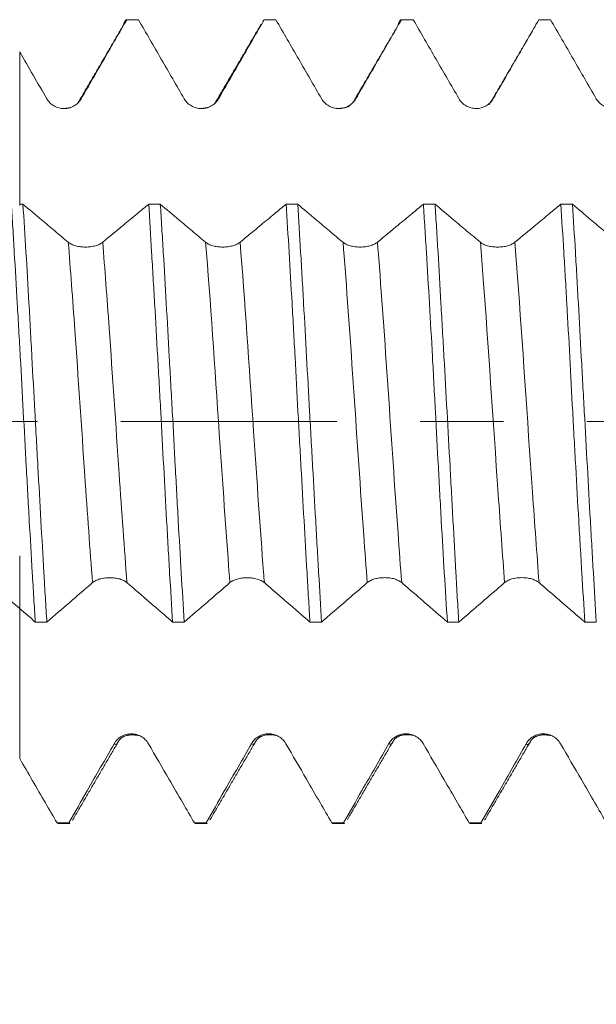
# Model space of a CAD drawing. Units: millimetres. Extents: x -21 to 63, y -82 to 23.
# Drawn here: x 33 to 36, y -3 to 2 of the extents above; entities that cross this region are included whole.
import ezdxf

# ---------------------------------------------------------------- set-up
doc = ezdxf.new("R2010")
doc.units = ezdxf.units.MM
doc.linetypes.add('CENTER', pattern=[47.5, 22, -8.5, 8.5, -8.5])
for name, color, linetype in [('1', 4, 'Continuous'), ('2', 7, 'Continuous'), ('SK2', 7, 'Continuous'), ('SK4', 2, 'CENTER')]:
    doc.layers.add(name, color=color, linetype=linetype)
doc.styles.add('iso_b_vert', font='simplex.shx')
doc.dimstyles.get("Standard").update_dxf_attribs({"dimtxt": 0.18, "dimasz": 0.18, "dimexe": 0.18, "dimexo": 0.0625, "dimgap": 0.09, "dimtad": 1, "dimzin": 0, "dimdsep": 52, "dimtxsty": 'Standard', "dimcen": 0.09, "dimadec": 0, "dimazin": 0, "dimtfac": 1, "dimtdec": 4, "dimtofl": 0, "dimtmove": 0, "dimatfit": 3, "dimfxl": 1, "dimtolj": 1, "dimtzin": 0, "dimarcsym": 0})

# ---------------------------------------------------------------- blocks, each defined once
blk = doc.blocks.new('_U1')
at = {"layer": 'SK2', "lineweight": 13}
for p, q in [((38.76, 1.5875), (38.76, 13.387129)), ((42, 3.635008), (42, 13.387129)), ((49.5, 11.387129), (31.26, 11.387129))]:
    blk.add_line(p, q, dxfattribs=at)
at = {"layer": 'SK2', "lineweight": 18}
for points in [[(38.76, 11.387129), (35.260002, 10.926346), (35.259998, 11.847913)], [(42, 11.387129), (45.499998, 11.847913), (45.500002, 10.926346)]]:
    blk.add_solid(points, dxfattribs=at)
at = {"layer": 'SK2', "lineweight": 18, "attachment_point": 7, "line_spacing_factor": 1.084337, "style": 'iso_b_vert'}
for s, insert, char_height in [('\\W0.7528;3.24', (36.860601, 19.272244), 3), ("\\W0.7095;'B'", (36.887101, 12.169763), 3.5)]:
    blk.add_mtext(s, dxfattribs=dict(at, insert=insert, char_height=char_height))
blk = doc.blocks.new('_U2')
at = {"layer": 'SK2', "lineweight": 13}
for p, q in [((30, -3.635008), (30, -11.047508)), ((42, -3.635008), (42, -11.047508)), ((42, -9.047508), (26.594572, -9.047508))]:
    blk.add_line(p, q, dxfattribs=at)
at = {"layer": 'SK2', "lineweight": 18}
for points in [[(30, -9.047508), (33.499998, -8.586724), (33.500002, -9.508291)], [(42, -9.047508), (38.500002, -9.508291), (38.499998, -8.586724)]]:
    blk.add_solid(points, dxfattribs=at)
at = {"layer": 'SK2', "lineweight": 18, "attachment_point": 7, "line_spacing_factor": 1.084337, "style": 'iso_b_vert'}
for s, insert, char_height in [('\\W0.5321;12', (26.753572, -8.162393), 3), ('\\W0.8315;\\W0.4158;%%p\\W0.8315;0.5', (32.060843, -7.809912), 2.5)]:
    blk.add_mtext(s, dxfattribs=dict(at, insert=insert, char_height=char_height))
blk = doc.blocks.new('_U3')
at = {"layer": 'SK2', "lineweight": 13}
for p, q in [((21, -3.08645), (21, -33.547508)), ((42, -3.635008), (42, -33.547508)), ((42, -31.547508), (21, -31.547508))]:
    blk.add_line(p, q, dxfattribs=at)
at = {"layer": 'SK2', "lineweight": 18}
for points in [[(21, -31.547508), (24.499998, -31.086724), (24.500002, -32.008291)], [(42, -31.547508), (38.500002, -32.008291), (38.499998, -31.086724)]]:
    blk.add_solid(points, dxfattribs=at)
at = {"layer": 'SK2', "lineweight": 18, "insert": (30.242115, -30.662393), "char_height": 3, "attachment_point": 7, "line_spacing_factor": 1.084337, "style": 'iso_b_vert'}
blk.add_mtext('\\W0.6351;21', dxfattribs=at)
blk = doc.blocks.new('_U4')
at = {"layer": '2', "lineweight": 13}
for p, q in [((24.15, -1.5875), (24.15, -22.547508)), ((42, -3.635008), (42, -22.547508)), ((42, -20.547508), (24.15, -20.547508))]:
    blk.add_line(p, q, dxfattribs=at)
at = {"layer": '2', "lineweight": 18}
for points in [[(24.15, -20.547508), (27.649998, -20.086724), (27.650002, -21.008291)], [(42, -20.547508), (38.500002, -21.008291), (38.499998, -20.086724)]]:
    blk.add_solid(points, dxfattribs=at)
at = {"layer": '2', "lineweight": 18, "insert": (30.088486, -19.662393), "char_height": 3, "attachment_point": 7, "line_spacing_factor": 1.084337, "style": 'iso_b_vert'}
blk.add_mtext('\\W0.6563;17.8', dxfattribs=at)

msp = doc.modelspace()

# ---------------------------------------------------------------- linework, layer by layer
at = {"layer": '1', "lineweight": 18}
for p, q in [((34.3493, 2.0442), (34.3557, 2.0475)), ((33.3, -2.0451), (33.3052, -2.0475)), ((33.3054, -2.0475), (33.365, -2.0475)), ((33.3651, -2.0475), (33.3598, -2.0451)), ((34.0001, -2.0451), (34.0055, -2.0475)), ((34.0055, -2.0475), (34.0647, -2.0475)), ((34.0646, -2.0475), (34.0594, -2.0451)), ((34.7007, -2.0451), (34.706, -2.0475)), ((34.706, -2.0475), (34.7646, -2.0475)), ((34.7645, -2.0475), (34.7592, -2.0451)), ((35.4006, -2.0452), (35.406, -2.0475)), ((35.4059, -2.0475), (35.465, -2.0475))]:
    msp.add_line(p, q, dxfattribs=at)
for points, degree in [([(33.6388, 2.0212), (33.5211, 1.8196), (33.4034, 1.6188)], 2), ([(33.7149, 2.0475), (33.6951, 2.0475), (33.6753, 2.0475), (33.6555, 2.0475)], 3), ([(34.3393, 2.024), (34.2218, 1.8224), (34.1043, 1.6215)], 2), ([(34.4152, 2.0475), (34.3953, 2.0475), (34.3755, 2.0475), (34.3557, 2.0475)], 3), ([(35.0388, 2.0205), (34.9208, 1.8184), (34.8027, 1.6171)], 2), ([(35.1152, 2.0475), (35.0952, 2.0475), (35.0752, 2.0475), (35.0551, 2.0475)], 3), ([(35.7377, 2.0165), (35.6198, 1.815), (35.5019, 1.6143)], 2), ([(35.8149, 2.0475), (35.795, 2.0475), (35.7751, 2.0475), (35.7552, 2.0475)], 3), ([(33.1096, 1.8834), (33.1556, 1.8039), (33.2016, 1.7244), (33.2476, 1.6449)], 3), ([(34.7931, 1.6111), (34.7788, 1.5969), (34.7273, 1.5952)], 2), ([(33.371, 1.6002), (33.3544, 1.5956), (33.3284, 1.5947)], 2), ([(34.0719, 1.601), (34.0538, 1.5958), (34.027, 1.5947)], 2), ([(33.1096, 1.1079), (33.1151, 1.1079), (33.1206, 1.1079), (33.1261, 1.1079)], 3), ([(33.7671, 1.1078), (33.7868, 1.1078), (33.8065, 1.1078), (33.8262, 1.1078)], 3), ([(34.4671, 1.1077), (34.4869, 1.1077), (34.5066, 1.1077), (34.5264, 1.1077)], 3), ([(35.1668, 1.1076), (35.1866, 1.1076), (35.2064, 1.1076), (35.2263, 1.1076)], 3), ([(35.8671, 1.1076), (35.8869, 1.1076), (35.9067, 1.1076), (35.9265, 1.1075)], 3), ([(32.9564, -0.8204), (33.0075, -0.8648), (33.0585, -0.9086), (33.1096, -0.9526)], 3), ([(33.1096, -0.9526), (33.1361, -0.9755), (33.1626, -0.9984), (33.189, -1.0213)], 3), ([(33.2481, -1.0213), (33.2284, -1.0213), (33.2087, -1.0213), (33.189, -1.0213)], 3), ([(33.9482, -1.0214), (33.9284, -1.0214), (33.9086, -1.0214), (33.8888, -1.0214)], 3), ([(34.6477, -1.0215), (34.6281, -1.0215), (34.6085, -1.0215), (34.5889, -1.0215)], 3), ([(35.3476, -1.0216), (35.3281, -1.0216), (35.3087, -1.0216), (35.2893, -1.0216)], 3), ([(36.0481, -1.0217), (36.0285, -1.0217), (36.0089, -1.0217), (35.9894, -1.0217)], 3), ([(33.6135, -1.6284), (33.6432, -1.5836), (33.7238, -1.6014)], 2), ([(34.3148, -1.6257), (34.3443, -1.5837), (34.4234, -1.6006)], 2), ([(35.0151, -1.6245), (35.0449, -1.5835), (35.1235, -1.6005)], 2), ([(35.7147, -1.626), (35.7451, -1.584), (35.824, -1.6013)], 2), ([(33.3779, -2.0325), (33.4956, -1.8301), (33.6135, -1.6285)], 2), ([(34.0792, -2.0292), (34.1969, -1.8271), (34.3148, -1.6258)], 2), ([(34.7793, -2.0283), (34.8971, -1.8261), (35.0151, -1.6247)], 2), ([(35.479, -2.0297), (35.5968, -1.8275), (35.7146, -1.6261)], 2), ([(33.3, -2.0451), (33.3199, -2.0451), (33.3398, -2.0451), (33.3598, -2.0451)], 3), ([(34.0001, -2.0451), (34.0199, -2.0451), (34.0396, -2.0451), (34.0594, -2.0451)], 3), ([(34.7007, -2.0451), (34.7202, -2.0451), (34.7397, -2.0451), (34.7592, -2.0451)], 3), ([(35.4006, -2.0452), (35.4203, -2.0452), (35.44, -2.0452), (35.4597, -2.0452)], 3)]:
    msp.add_open_spline(points, degree=degree, dxfattribs=at)
for points, knots in [([(33.4231, 1.645), (33.4618, 1.712), (33.5006, 1.7791), (33.5781, 1.9133), (33.6168, 1.9804), (33.6555, 2.0475)], [0, 0, 0, 0, 0.5, 0.5, 1, 1, 1, 1]), ([(33.637, 2.0182), (33.6381, 2.0218), (33.6393, 2.0251), (33.6455, 2.041), (33.6505, 2.0474), (33.6555, 2.0475)], [0, 0, 0, 0, 0.186657, 0.186657, 1, 1, 1, 1]), ([(33.7149, 2.0475), (33.7537, 1.9804), (33.7925, 1.9133), (33.8701, 1.779), (33.9089, 1.7119), (33.9478, 1.6448)], [0, 0, 0, 0, 0.5, 0.5, 1, 1, 1, 1]), ([(34.1232, 1.6449), (34.162, 1.712), (34.2007, 1.7791), (34.2782, 1.9133), (34.3169, 1.9804), (34.3557, 2.0475)], [0, 0, 0, 0, 0.5, 0.5, 1, 1, 1, 1]), ([(34.4152, 2.0475), (34.4539, 1.9805), (34.4926, 1.9134), (34.5701, 1.7794), (34.6089, 1.7124), (34.6476, 1.6454)], [0, 0, 0, 0, 0.5, 0.5, 1, 1, 1, 1]), ([(34.8231, 1.6455), (34.8618, 1.7125), (34.9005, 1.7795), (34.9778, 1.9135), (35.0165, 1.9805), (35.0551, 2.0475)], [0, 0, 0, 0, 0.5, 0.5, 1, 1, 1, 1]), ([(35.036, 2.0158), (35.0374, 2.0204), (35.0388, 2.0246), (35.045, 2.041), (35.05, 2.0474), (35.0551, 2.0475)], [0, 0, 0, 0, 0.221341, 0.221341, 1, 1, 1, 1]), ([(35.1152, 2.0475), (35.1539, 1.9805), (35.1927, 1.9135), (35.2701, 1.7795), (35.3089, 1.7125), (35.3476, 1.6455)], [0, 0, 0, 0, 0.5, 0.5, 1, 1, 1, 1]), ([(35.5231, 1.6456), (35.5618, 1.7125), (35.6005, 1.7795), (35.6778, 1.9135), (35.7165, 1.9805), (35.7552, 2.0475)], [0, 0, 0, 0, 0.5, 0.5, 1, 1, 1, 1]), ([(35.8149, 2.0475), (35.8536, 1.9804), (35.8924, 1.9133), (35.97, 1.7792), (36.0088, 1.7121), (36.0477, 1.645)], [0, 0, 0, 0, 0.5, 0.5, 1, 1, 1, 1]), ([(33.1096, 1.8834), (33.1096, 1.8739), (33.1096, 1.7964), (33.1096, 1.6836), (33.1096, 1.5585), (33.1096, 1.4437), (33.1096, 1.2882), (33.1096, 1.163), (33.1096, 1.103), (33.1096, 1.1007)], [0, 0, 0, 0, 0.033501, 0.272662, 0.392243, 0.511824, 0.750986, 0.990147, 1, 1, 1, 1]), ([(33.2476, 1.6449), (33.2521, 1.6372), (33.2575, 1.6302), (33.2668, 1.6209), (33.2702, 1.6179), (33.2772, 1.6125), (33.2809, 1.6101), (33.2923, 1.6035), (33.3006, 1.6001), (33.3134, 1.5967), (33.3177, 1.5958), (33.3265, 1.5947), (33.3309, 1.5944), (33.3442, 1.5944), (33.3529, 1.5955), (33.3658, 1.599), (33.37, 1.6004), (33.3782, 1.6038), (33.3821, 1.6057), (33.3935, 1.6123), (33.4007, 1.6178), (33.4131, 1.6302), (33.4186, 1.6372), (33.4231, 1.645)], [0, 0, 0, 0, 0.125, 0.125, 0.1875, 0.1875, 0.25, 0.25, 0.375, 0.375, 0.4375, 0.4375, 0.5, 0.5, 0.625, 0.625, 0.6875, 0.6875, 0.75, 0.75, 0.875, 0.875, 1, 1, 1, 1]), ([(33.9478, 1.6448), (33.9522, 1.6371), (33.9576, 1.6302), (33.967, 1.6208), (33.9704, 1.6179), (33.9774, 1.6125), (33.981, 1.61), (33.9925, 1.6035), (34.0008, 1.6), (34.0136, 1.5966), (34.0179, 1.5958), (34.0266, 1.5946), (34.0311, 1.5943), (34.0444, 1.5943), (34.0531, 1.5955), (34.0659, 1.5989), (34.0702, 1.6004), (34.0783, 1.6037), (34.0823, 1.6057), (34.0937, 1.6123), (34.1009, 1.6177), (34.1133, 1.6301), (34.1187, 1.6372), (34.1232, 1.6449)], [0, 0, 0, 0, 0.125, 0.125, 0.1875, 0.1875, 0.25, 0.25, 0.375, 0.375, 0.4375, 0.4375, 0.5, 0.5, 0.625, 0.625, 0.6875, 0.6875, 0.75, 0.75, 0.875, 0.875, 1, 1, 1, 1]), ([(34.6476, 1.6454), (34.6521, 1.6377), (34.6575, 1.6307), (34.6669, 1.6214), (34.6702, 1.6184), (34.6773, 1.613), (34.6809, 1.6106), (34.6924, 1.604), (34.7007, 1.6006), (34.7134, 1.5972), (34.7178, 1.5963), (34.7265, 1.5952), (34.731, 1.5949), (34.7443, 1.5949), (34.753, 1.596), (34.7658, 1.5995), (34.7701, 1.6009), (34.7782, 1.6043), (34.7821, 1.6062), (34.7936, 1.6128), (34.8007, 1.6183), (34.8132, 1.6307), (34.8186, 1.6378), (34.8231, 1.6455)], [0, 0, 0, 0, 0.125, 0.125, 0.1875, 0.1875, 0.25, 0.25, 0.375, 0.375, 0.4375, 0.4375, 0.5, 0.5, 0.625, 0.625, 0.6875, 0.6875, 0.75, 0.75, 0.875, 0.875, 1, 1, 1, 1]), ([(35.3476, 1.6455), (35.3521, 1.6378), (35.3575, 1.6309), (35.3669, 1.6215), (35.3702, 1.6186), (35.3773, 1.6132), (35.3809, 1.6107), (35.3923, 1.6042), (35.4007, 1.6007), (35.4134, 1.5973), (35.4177, 1.5965), (35.4265, 1.5953), (35.4309, 1.595), (35.4442, 1.595), (35.453, 1.5962), (35.4658, 1.5996), (35.47, 1.601), (35.4782, 1.6044), (35.4821, 1.6063), (35.4936, 1.6129), (35.5007, 1.6184), (35.5132, 1.6308), (35.5186, 1.6379), (35.5231, 1.6456)], [0, 0, 0, 0, 0.125, 0.125, 0.1875, 0.1875, 0.25, 0.25, 0.375, 0.375, 0.4375, 0.4375, 0.5, 0.5, 0.625, 0.625, 0.6875, 0.6875, 0.75, 0.75, 0.875, 0.875, 1, 1, 1, 1]), ([(36.0477, 1.645), (36.0521, 1.6373), (36.0575, 1.6303), (36.0669, 1.621), (36.0702, 1.618), (36.0773, 1.6127), (36.0809, 1.6102), (36.0924, 1.6037), (36.1007, 1.6002), (36.1135, 1.5968), (36.1178, 1.596), (36.1265, 1.5948), (36.131, 1.5945), (36.1443, 1.5946), (36.153, 1.5957), (36.1658, 1.5991), (36.1701, 1.6006), (36.1782, 1.604), (36.1822, 1.6059), (36.1936, 1.6125), (36.2007, 1.618), (36.2132, 1.6304), (36.2186, 1.6375), (36.2231, 1.6452)], [0, 0, 0, 0, 0.125, 0.125, 0.1875, 0.1875, 0.25, 0.25, 0.375, 0.375, 0.4375, 0.4375, 0.5, 0.5, 0.625, 0.625, 0.6875, 0.6875, 0.75, 0.75, 0.875, 0.875, 1, 1, 1, 1]), ([(33.0672, 1.1079), (33.0685, 1.0882), (33.0697, 1.0683), (33.0722, 1.0279), (33.0735, 1.0074), (33.0772, 0.9458), (33.0796, 0.9041), (33.0871, 0.7774), (33.0921, 0.6907), (33.0998, 0.5573), (33.1024, 0.5123), (33.1063, 0.444), (33.1076, 0.4211), (33.1101, 0.3749), (33.1114, 0.3518), (33.1179, 0.236), (33.1229, 0.1433), (33.1329, -0.0423), (33.1379, -0.1352), (33.1443, -0.2515), (33.1456, -0.2748), (33.1481, -0.3214), (33.1494, -0.3446), (33.1533, -0.4137), (33.1558, -0.4593), (33.1635, -0.5946), (33.1686, -0.6829), (33.1763, -0.8122), (33.1788, -0.8548), (33.1839, -0.939), (33.1865, -0.9807), (33.189, -1.0213)], [0, 0, 0, 0, 0.03125, 0.03125, 0.0625, 0.0625, 0.125, 0.125, 0.25, 0.25, 0.3125, 0.3125, 0.34375, 0.34375, 0.375, 0.375, 0.5, 0.5, 0.625, 0.625, 0.65625, 0.65625, 0.6875, 0.6875, 0.75, 0.75, 0.875, 0.875, 0.9375, 0.9375, 1, 1, 1, 1]), ([(33.2481, -1.0213), (33.2456, -0.981), (33.243, -0.9399), (33.2392, -0.8768), (33.2379, -0.8555), (33.2354, -0.8126), (33.2341, -0.7909), (33.2277, -0.6821), (33.2227, -0.5936), (33.2125, -0.4135), (33.2074, -0.322), (33.2009, -0.2057), (33.1996, -0.1823), (33.197, -0.1354), (33.1957, -0.1119), (33.1919, -0.0416), (33.1893, 0.0051), (33.1817, 0.1448), (33.1768, 0.2373), (33.1694, 0.3751), (33.1669, 0.4209), (33.1619, 0.5121), (33.1594, 0.5577), (33.1518, 0.6921), (33.1467, 0.779), (33.1364, 0.9474), (33.1313, 1.029), (33.1261, 1.1079)], [0, 0, 0, 0, 0.0625, 0.0625, 0.09375, 0.09375, 0.125, 0.125, 0.25, 0.25, 0.375, 0.375, 0.40625, 0.40625, 0.4375, 0.4375, 0.5, 0.5, 0.625, 0.625, 0.6875, 0.6875, 0.75, 0.75, 0.875, 0.875, 1, 1, 1, 1]), ([(33.3572, 0.9135), (33.3344, 0.9326), (33.3116, 0.9518), (33.2661, 0.9901), (33.2433, 1.0093), (33.189, 1.0549), (33.1575, 1.0814), (33.1261, 1.1079)], [0, 0, 0, 0, 0.295846, 0.295846, 0.591691, 0.591691, 1, 1, 1, 1]), ([(33.7671, 1.1078), (33.7473, 1.0914), (33.7275, 1.075), (33.6847, 1.0395), (33.6617, 1.0204), (33.6033, 0.972), (33.568, 0.9427), (33.5326, 0.9135)], [0, 0, 0, 0, 0.253091, 0.253091, 0.547878, 0.547878, 1, 1, 1, 1]), ([(33.7671, 1.1078), (33.772, 1.0296), (33.7769, 0.9481), (33.7832, 0.842), (33.7844, 0.8206), (33.787, 0.7773), (33.7883, 0.7554), (33.7921, 0.6896), (33.7946, 0.6454), (33.8024, 0.5118), (33.8076, 0.4213), (33.8154, 0.2836), (33.818, 0.2373), (33.8219, 0.1674), (33.8232, 0.144), (33.8258, 0.097), (33.8271, 0.0734), (33.8335, -0.0439), (33.8385, -0.1369), (33.8484, -0.3216), (33.8534, -0.4132), (33.861, -0.5494), (33.8636, -0.5948), (33.8686, -0.6839), (33.8712, -0.7278), (33.8787, -0.8572), (33.8837, -0.9407), (33.8888, -1.0214)], [0, 0, 0, 0, 0.125, 0.125, 0.15625, 0.15625, 0.1875, 0.1875, 0.25, 0.25, 0.375, 0.375, 0.4375, 0.4375, 0.46875, 0.46875, 0.5, 0.5, 0.625, 0.625, 0.75, 0.75, 0.8125, 0.8125, 0.875, 0.875, 1, 1, 1, 1]), ([(33.9482, -1.0214), (33.943, -0.9401), (33.9379, -0.8563), (33.9276, -0.6842), (33.9225, -0.5958), (33.9162, -0.4824), (33.915, -0.4596), (33.9124, -0.4136), (33.9112, -0.3905), (33.9074, -0.3213), (33.9049, -0.2751), (33.8974, -0.1363), (33.8924, -0.0435), (33.8847, 0.0961), (33.8822, 0.1427), (33.877, 0.2359), (33.8744, 0.2828), (33.8667, 0.4216), (33.8617, 0.5123), (33.8515, 0.6898), (33.8465, 0.7768), (33.8389, 0.9043), (33.8363, 0.9465), (33.8312, 1.0286), (33.8287, 1.0686), (33.8262, 1.1078)], [0, 0, 0, 0, 0.125, 0.125, 0.25, 0.25, 0.28125, 0.28125, 0.3125, 0.3125, 0.375, 0.375, 0.5, 0.5, 0.5625, 0.5625, 0.625, 0.625, 0.75, 0.75, 0.875, 0.875, 0.9375, 0.9375, 1, 1, 1, 1]), ([(34.0572, 0.9135), (34.0345, 0.9326), (34.0117, 0.9518), (33.9661, 0.9901), (33.9433, 1.0093), (33.8891, 1.0549), (33.8576, 1.0813), (33.8262, 1.1078)], [0, 0, 0, 0, 0.29591, 0.29591, 0.59182, 0.59182, 1, 1, 1, 1]), ([(34.4671, 1.1077), (34.4474, 1.0913), (34.4276, 1.0749), (34.3848, 1.0394), (34.3618, 1.0203), (34.3034, 0.972), (34.268, 0.9427), (34.2327, 0.9135)], [0, 0, 0, 0, 0.253078, 0.253078, 0.547906, 0.547906, 1, 1, 1, 1]), ([(34.4671, 1.1077), (34.4723, 1.0287), (34.4774, 0.9471), (34.4875, 0.7786), (34.4926, 0.6918), (34.4989, 0.58), (34.5002, 0.5575), (34.5027, 0.5121), (34.504, 0.4892), (34.5078, 0.4207), (34.5103, 0.3748), (34.5178, 0.2369), (34.5227, 0.1444), (34.5303, 0.0049), (34.5328, -0.0417), (34.5366, -0.1119), (34.5379, -0.1353), (34.5405, -0.1822), (34.5418, -0.2057), (34.5483, -0.3222), (34.5535, -0.4138), (34.5637, -0.5938), (34.5687, -0.6823), (34.5763, -0.8125), (34.5788, -0.8557), (34.5839, -0.9399), (34.5864, -0.9812), (34.5889, -1.0215)], [0, 0, 0, 0, 0.125, 0.125, 0.25, 0.25, 0.28125, 0.28125, 0.3125, 0.3125, 0.375, 0.375, 0.5, 0.5, 0.5625, 0.5625, 0.59375, 0.59375, 0.625, 0.625, 0.75, 0.75, 0.875, 0.875, 0.9375, 0.9375, 1, 1, 1, 1]), ([(34.6477, -1.0215), (34.6428, -0.941), (34.6381, -0.8573), (34.6319, -0.7489), (34.6307, -0.727), (34.6282, -0.6828), (34.6269, -0.6605), (34.6231, -0.5936), (34.6205, -0.5488), (34.6128, -0.4133), (34.6077, -0.3219), (34.5999, -0.1831), (34.5973, -0.1366), (34.5921, -0.043), (34.5894, 0.0042), (34.5817, 0.1449), (34.5715, 0.3304), (34.5615, 0.5117), (34.554, 0.6462), (34.5515, 0.6908), (34.5464, 0.7784), (34.5439, 0.8213), (34.5364, 0.948), (34.5314, 1.0294), (34.5264, 1.1077)], [0, 0, 0, 0, 0.125, 0.125, 0.15625, 0.15625, 0.1875, 0.1875, 0.25, 0.25, 0.375, 0.375, 0.4375, 0.4375, 0.5, 0.5, 0.625, 0.75, 0.75, 0.8125, 0.8125, 0.875, 0.875, 1, 1, 1, 1]), ([(34.7572, 0.9135), (34.7344, 0.9327), (34.7117, 0.9519), (34.6661, 0.9902), (34.6433, 1.0094), (34.5892, 1.0549), (34.5578, 1.0813), (34.5264, 1.1077)], [0, 0, 0, 0, 0.296152, 0.296152, 0.592305, 0.592305, 1, 1, 1, 1]), ([(35.1668, 1.1076), (35.1471, 1.0913), (35.1275, 1.075), (35.0848, 1.0396), (35.0618, 1.0205), (35.0034, 0.9721), (34.968, 0.9428), (34.9326, 0.9136)], [0, 0, 0, 0, 0.252011, 0.252011, 0.547112, 0.547112, 1, 1, 1, 1]), ([(35.1668, 1.1076), (35.1693, 1.0685), (35.1719, 1.0285), (35.1758, 0.967), (35.177, 0.9463), (35.1796, 0.9044), (35.181, 0.8831), (35.1875, 0.7766), (35.1926, 0.6896), (35.2029, 0.512), (35.208, 0.4214), (35.2144, 0.3059), (35.2156, 0.2827), (35.2182, 0.2361), (35.2195, 0.2126), (35.2232, 0.1425), (35.2257, 0.0959), (35.2332, -0.0438), (35.2381, -0.1366), (35.2455, -0.2754), (35.2479, -0.3215), (35.2517, -0.3906), (35.2529, -0.4136), (35.2555, -0.4596), (35.2567, -0.4825), (35.263, -0.5962), (35.2682, -0.6846), (35.2787, -0.8567), (35.284, -0.9404), (35.2893, -1.0216)], [0, 0, 0, 0, 0.0625, 0.0625, 0.09375, 0.09375, 0.125, 0.125, 0.25, 0.25, 0.375, 0.375, 0.40625, 0.40625, 0.4375, 0.4375, 0.5, 0.5, 0.625, 0.625, 0.6875, 0.6875, 0.71875, 0.71875, 0.75, 0.75, 0.875, 0.875, 1, 1, 1, 1]), ([(35.3476, -1.0216), (35.3463, -1.0013), (35.345, -0.9808), (35.3424, -0.9393), (35.3411, -0.9183), (35.3373, -0.855), (35.3348, -0.8124), (35.3274, -0.683), (35.3226, -0.5947), (35.3153, -0.4595), (35.3129, -0.4139), (35.3091, -0.3448), (35.3078, -0.3217), (35.3053, -0.2751), (35.304, -0.2518), (35.2976, -0.1354), (35.2924, -0.0424), (35.2821, 0.1432), (35.2769, 0.2359), (35.2691, 0.3746), (35.2666, 0.4209), (35.2614, 0.5121), (35.2589, 0.5572), (35.2513, 0.6906), (35.2464, 0.7773), (35.2389, 0.9039), (35.2364, 0.9455), (35.2313, 1.0277), (35.2288, 1.0682), (35.2263, 1.1076)], [0, 0, 0, 0, 0.03125, 0.03125, 0.0625, 0.0625, 0.125, 0.125, 0.25, 0.25, 0.3125, 0.3125, 0.34375, 0.34375, 0.375, 0.375, 0.5, 0.5, 0.625, 0.625, 0.6875, 0.6875, 0.75, 0.75, 0.875, 0.875, 0.9375, 0.9375, 1, 1, 1, 1]), ([(35.4572, 0.9134), (35.4345, 0.9326), (35.4117, 0.9517), (35.3662, 0.99), (35.3434, 1.0092), (35.2892, 1.0548), (35.2577, 1.0812), (35.2263, 1.1076)], [0, 0, 0, 0, 0.296026, 0.296026, 0.592052, 0.592052, 1, 1, 1, 1]), ([(35.8671, 1.1076), (35.8473, 1.0912), (35.8276, 1.0748), (35.7848, 1.0393), (35.7618, 1.0202), (35.7034, 0.9719), (35.6681, 0.9426), (35.6327, 0.9134)], [0, 0, 0, 0, 0.253, 0.253, 0.547907, 0.547907, 1, 1, 1, 1]), ([(35.8671, 1.1076), (35.8722, 1.0291), (35.8773, 0.9477), (35.885, 0.8212), (35.8875, 0.7783), (35.8914, 0.7128), (35.8926, 0.6907), (35.8952, 0.6463), (35.8965, 0.6239), (35.9029, 0.5116), (35.9128, 0.3301), (35.9227, 0.1447), (35.929, 0.0277), (35.9302, 0.0043), (35.9327, -0.0428), (35.934, -0.0663), (35.9378, -0.1367), (35.9403, -0.1833), (35.948, -0.3222), (35.9532, -0.4136), (35.9611, -0.5489), (35.9638, -0.5937), (35.9677, -0.6604), (35.9691, -0.6826), (35.9717, -0.7268), (35.973, -0.7488), (35.9795, -0.8574), (35.9845, -0.9411), (35.9894, -1.0217)], [0, 0, 0, 0, 0.125, 0.125, 0.1875, 0.1875, 0.21875, 0.21875, 0.25, 0.25, 0.375, 0.5, 0.5, 0.53125, 0.53125, 0.5625, 0.5625, 0.625, 0.625, 0.75, 0.75, 0.8125, 0.8125, 0.84375, 0.84375, 0.875, 0.875, 1, 1, 1, 1]), ([(36.0481, -1.0217), (36.043, -0.9409), (36.038, -0.8574), (36.0305, -0.7281), (36.028, -0.6843), (36.0242, -0.6175), (36.0229, -0.5951), (36.0204, -0.5499), (36.0191, -0.5272), (36.0127, -0.4135), (36.0026, -0.2302), (35.9922, -0.0442), (35.9844, 0.0964), (35.9818, 0.1435), (35.9766, 0.2369), (35.9741, 0.2832), (35.9665, 0.4211), (35.9615, 0.5116), (35.9541, 0.6451), (35.9516, 0.6893), (35.9466, 0.7769), (35.9441, 0.8204), (35.9366, 0.9479), (35.9316, 1.0294), (35.9265, 1.1075)], [0, 0, 0, 0, 0.125, 0.125, 0.1875, 0.1875, 0.21875, 0.21875, 0.25, 0.25, 0.375, 0.5, 0.5, 0.5625, 0.5625, 0.625, 0.625, 0.75, 0.75, 0.8125, 0.8125, 0.875, 0.875, 1, 1, 1, 1]), ([(36.1572, 0.9135), (36.1345, 0.9327), (36.1117, 0.9518), (36.0661, 0.9901), (36.0434, 1.0093), (35.9892, 1.0548), (35.9579, 1.0812), (35.9265, 1.1075)], [0, 0, 0, 0, 0.296284, 0.296284, 0.592568, 0.592568, 1, 1, 1, 1]), ([(33.5326, 0.9135), (33.5281, 0.9098), (33.5227, 0.9064), (33.5134, 0.9019), (33.51, 0.9005), (33.503, 0.8979), (33.4993, 0.8968), (33.4879, 0.8936), (33.4796, 0.8919), (33.4668, 0.8902), (33.4625, 0.8898), (33.4537, 0.8893), (33.4493, 0.8891), (33.436, 0.8891), (33.4272, 0.8896), (33.4144, 0.8913), (33.4101, 0.892), (33.402, 0.8936), (33.398, 0.8945), (33.3866, 0.8977), (33.3794, 0.9003), (33.367, 0.9063), (33.3616, 0.9097), (33.3572, 0.9135)], [0, 0, 0, 0, 0.125, 0.125, 0.1875, 0.1875, 0.25, 0.25, 0.375, 0.375, 0.4375, 0.4375, 0.5, 0.5, 0.625, 0.625, 0.6875, 0.6875, 0.75, 0.75, 0.875, 0.875, 1, 1, 1, 1]), ([(34.2327, 0.9135), (34.2282, 0.9098), (34.2228, 0.9064), (34.2134, 0.9019), (34.21, 0.9005), (34.203, 0.8979), (34.1994, 0.8967), (34.1879, 0.8936), (34.1796, 0.8919), (34.1668, 0.8902), (34.1625, 0.8898), (34.1538, 0.8892), (34.1493, 0.8891), (34.136, 0.8891), (34.1273, 0.8896), (34.1144, 0.8913), (34.1102, 0.892), (34.102, 0.8936), (34.0981, 0.8945), (34.0866, 0.8977), (34.0795, 0.9003), (34.0671, 0.9063), (34.0616, 0.9097), (34.0572, 0.9135)], [0, 0, 0, 0, 0.125, 0.125, 0.1875, 0.1875, 0.25, 0.25, 0.375, 0.375, 0.4375, 0.4375, 0.5, 0.5, 0.625, 0.625, 0.6875, 0.6875, 0.75, 0.75, 0.875, 0.875, 1, 1, 1, 1]), ([(34.9326, 0.9136), (34.9281, 0.9099), (34.9228, 0.9065), (34.9134, 0.902), (34.91, 0.9006), (34.903, 0.898), (34.8993, 0.8968), (34.8879, 0.8936), (34.8796, 0.892), (34.8668, 0.8903), (34.8625, 0.8899), (34.8538, 0.8893), (34.8493, 0.8892), (34.836, 0.8892), (34.8272, 0.8897), (34.8144, 0.8913), (34.8102, 0.892), (34.802, 0.8937), (34.798, 0.8946), (34.7866, 0.8978), (34.7794, 0.9004), (34.767, 0.9064), (34.7616, 0.9098), (34.7572, 0.9135)], [0, 0, 0, 0, 0.125, 0.125, 0.1875, 0.1875, 0.25, 0.25, 0.375, 0.375, 0.4375, 0.4375, 0.5, 0.5, 0.625, 0.625, 0.6875, 0.6875, 0.75, 0.75, 0.875, 0.875, 1, 1, 1, 1]), ([(35.6327, 0.9134), (35.6282, 0.9097), (35.6228, 0.9064), (35.6134, 0.9019), (35.6101, 0.9004), (35.603, 0.8979), (35.5994, 0.8967), (35.5879, 0.8935), (35.5796, 0.8918), (35.5669, 0.8902), (35.5625, 0.8898), (35.5538, 0.8892), (35.5494, 0.889), (35.536, 0.889), (35.5273, 0.8896), (35.5144, 0.8912), (35.5102, 0.8919), (35.502, 0.8935), (35.4981, 0.8945), (35.4866, 0.8976), (35.4795, 0.9003), (35.4671, 0.9063), (35.4617, 0.9097), (35.4572, 0.9134)], [0, 0, 0, 0, 0.125, 0.125, 0.1875, 0.1875, 0.25, 0.25, 0.375, 0.375, 0.4375, 0.4375, 0.5, 0.5, 0.625, 0.625, 0.6875, 0.6875, 0.75, 0.75, 0.875, 0.875, 1, 1, 1, 1]), ([(33.1096, -0.947), (33.1096, -0.9398), (33.1096, -0.8987), (33.1096, -0.8401), (33.1096, -0.7769), (33.1096, -0.7294), (33.1096, -0.6862), (33.1096, -0.6786), (33.1096, -0.7256), (33.1096, -0.8289), (33.1096, -0.9786), (33.1096, -1.1565), (33.1096, -1.3111), (33.1096, -1.4305), (33.1096, -1.4879), (33.1096, -1.5327), (33.1096, -1.5997), (33.1096, -1.6667), (33.1096, -1.7168)], [0, 0, 0, 0, 0.019122, 0.108325, 0.152926, 0.197528, 0.286731, 0.375934, 0.465136, 0.554339, 0.643542, 0.732745, 0.821948, 0.866549, 0.911151, 0.911151, 0.933451, 1, 1, 1, 1]), ([(33.4809, -0.8206), (33.4854, -0.8167), (33.4908, -0.8132), (33.5001, -0.8085), (33.5035, -0.807), (33.5105, -0.8043), (33.5142, -0.8031), (33.5256, -0.7999), (33.534, -0.7982), (33.5467, -0.7965), (33.551, -0.7961), (33.5598, -0.7955), (33.5642, -0.7954), (33.5775, -0.7954), (33.5862, -0.796), (33.5991, -0.7976), (33.6033, -0.7984), (33.6115, -0.8), (33.6154, -0.801), (33.6268, -0.8042), (33.634, -0.807), (33.6465, -0.8132), (33.6519, -0.8167), (33.6564, -0.8206)], [0, 0, 0, 0, 0.125, 0.125, 0.1875, 0.1875, 0.25, 0.25, 0.375, 0.375, 0.4375, 0.4375, 0.5, 0.5, 0.625, 0.625, 0.6875, 0.6875, 0.75, 0.75, 0.875, 0.875, 1, 1, 1, 1]), ([(34.181, -0.8206), (34.1855, -0.8167), (34.1908, -0.8132), (34.2002, -0.8085), (34.2036, -0.8071), (34.2106, -0.8044), (34.2143, -0.8032), (34.2257, -0.7999), (34.234, -0.7982), (34.2468, -0.7966), (34.2511, -0.7962), (34.2598, -0.7956), (34.2643, -0.7955), (34.2776, -0.7955), (34.2863, -0.796), (34.2992, -0.7977), (34.3034, -0.7984), (34.3115, -0.8001), (34.3155, -0.801), (34.3269, -0.8043), (34.3341, -0.807), (34.3465, -0.8132), (34.352, -0.8168), (34.3564, -0.8206)], [0, 0, 0, 0, 0.125, 0.125, 0.1875, 0.1875, 0.25, 0.25, 0.375, 0.375, 0.4375, 0.4375, 0.5, 0.5, 0.625, 0.625, 0.6875, 0.6875, 0.75, 0.75, 0.875, 0.875, 1, 1, 1, 1]), ([(34.881, -0.8203), (34.8855, -0.8165), (34.8908, -0.813), (34.9002, -0.8083), (34.9036, -0.8068), (34.9106, -0.8041), (34.9143, -0.8029), (34.9257, -0.7997), (34.934, -0.798), (34.9468, -0.7963), (34.9511, -0.7959), (34.9598, -0.7953), (34.9643, -0.7952), (34.9776, -0.7952), (34.9863, -0.7958), (34.9991, -0.7974), (35.0034, -0.7981), (35.0115, -0.7998), (35.0155, -0.8008), (35.0269, -0.804), (35.0341, -0.8067), (35.0465, -0.813), (35.052, -0.8165), (35.0564, -0.8204)], [0, 0, 0, 0, 0.125, 0.125, 0.1875, 0.1875, 0.25, 0.25, 0.375, 0.375, 0.4375, 0.4375, 0.5, 0.5, 0.625, 0.625, 0.6875, 0.6875, 0.75, 0.75, 0.875, 0.875, 1, 1, 1, 1]), ([(35.581, -0.8203), (35.5854, -0.8164), (35.5908, -0.813), (35.6002, -0.8083), (35.6036, -0.8068), (35.6106, -0.8041), (35.6143, -0.8029), (35.6257, -0.7997), (35.634, -0.798), (35.6468, -0.7963), (35.6511, -0.7959), (35.6598, -0.7953), (35.6643, -0.7952), (35.6776, -0.7952), (35.6863, -0.7958), (35.6991, -0.7974), (35.7034, -0.7982), (35.7115, -0.7998), (35.7155, -0.8008), (35.7269, -0.804), (35.7341, -0.8068), (35.7465, -0.813), (35.752, -0.8165), (35.7564, -0.8204)], [0, 0, 0, 0, 0.125, 0.125, 0.1875, 0.1875, 0.25, 0.25, 0.375, 0.375, 0.4375, 0.4375, 0.5, 0.5, 0.625, 0.625, 0.6875, 0.6875, 0.75, 0.75, 0.875, 0.875, 1, 1, 1, 1]), ([(33.2481, -1.0213), (33.2869, -0.9878), (33.3257, -0.9544), (33.4033, -0.8876), (33.4421, -0.8543), (33.4809, -0.8206)], [0, 0, 0, 0, 0.5, 0.5, 1, 1, 1, 1]), ([(33.6564, -0.8206), (33.6951, -0.8543), (33.7339, -0.8877), (33.8113, -0.9544), (33.85, -0.9879), (33.8888, -1.0214)], [0, 0, 0, 0, 0.5, 0.5, 1, 1, 1, 1]), ([(33.9482, -1.0214), (33.9869, -0.9879), (34.0257, -0.9544), (34.1034, -0.8877), (34.1422, -0.8543), (34.181, -0.8206)], [0, 0, 0, 0, 0.5, 0.5, 1, 1, 1, 1]), ([(34.3564, -0.8206), (34.3952, -0.8544), (34.434, -0.8877), (34.5114, -0.9545), (34.5502, -0.988), (34.5889, -1.0215)], [0, 0, 0, 0, 0.5, 0.5, 1, 1, 1, 1]), ([(34.6477, -1.0215), (34.6866, -0.9879), (34.7254, -0.9544), (34.8032, -0.8875), (34.8421, -0.8541), (34.881, -0.8203)], [0, 0, 0, 0, 0.5, 0.5, 1, 1, 1, 1]), ([(35.0564, -0.8204), (35.0953, -0.8542), (35.1341, -0.8876), (35.2117, -0.9545), (35.2505, -0.988), (35.2893, -1.0216)], [0, 0, 0, 0, 0.5, 0.5, 1, 1, 1, 1]), ([(35.3476, -1.0216), (35.3864, -0.988), (35.4253, -0.9545), (35.5031, -0.8875), (35.5421, -0.8541), (35.581, -0.8203)], [0, 0, 0, 0, 0.5, 0.5, 1, 1, 1, 1]), ([(35.7564, -0.8204), (35.7953, -0.8542), (35.8341, -0.8876), (35.9117, -0.9545), (35.9506, -0.9881), (35.9894, -1.0217)], [0, 0, 0, 0, 0.5, 0.5, 1, 1, 1, 1]), ([(33.766, -1.6418), (33.7615, -1.634), (33.7561, -1.6271), (33.7467, -1.6177), (33.7434, -1.6148), (33.7363, -1.6094), (33.7327, -1.6069), (33.7213, -1.6003), (33.7129, -1.5968), (33.7002, -1.5934), (33.6959, -1.5925), (33.6871, -1.5913), (33.6827, -1.591), (33.6693, -1.591), (33.6606, -1.5921), (33.6478, -1.5955), (33.6435, -1.5969), (33.6353, -1.6003), (33.6314, -1.6022), (33.6199, -1.6088), (33.6128, -1.6144), (33.6004, -1.6268), (33.595, -1.6339), (33.5905, -1.6417)], [0, 0, 0, 0, 0.125, 0.125, 0.1875, 0.1875, 0.25, 0.25, 0.375, 0.375, 0.4375, 0.4375, 0.5, 0.5, 0.625, 0.625, 0.6875, 0.6875, 0.75, 0.75, 0.875, 0.875, 1, 1, 1, 1]), ([(34.466, -1.6412), (34.4615, -1.6335), (34.4561, -1.6265), (34.4467, -1.6171), (34.4434, -1.6142), (34.4363, -1.6088), (34.4327, -1.6063), (34.4212, -1.5997), (34.4129, -1.5963), (34.4002, -1.5928), (34.3958, -1.592), (34.3871, -1.5908), (34.3827, -1.5905), (34.3693, -1.5904), (34.3606, -1.5916), (34.3478, -1.595), (34.3435, -1.5964), (34.3353, -1.5998), (34.3314, -1.6017), (34.32, -1.6083), (34.3128, -1.6138), (34.3004, -1.6263), (34.295, -1.6334), (34.2905, -1.6411)], [0, 0, 0, 0, 0.125, 0.125, 0.1875, 0.1875, 0.25, 0.25, 0.375, 0.375, 0.4375, 0.4375, 0.5, 0.5, 0.625, 0.625, 0.6875, 0.6875, 0.75, 0.75, 0.875, 0.875, 1, 1, 1, 1]), ([(35.166, -1.641), (35.1615, -1.6333), (35.1561, -1.6264), (35.1467, -1.617), (35.1433, -1.614), (35.1363, -1.6086), (35.1327, -1.6062), (35.1212, -1.5996), (35.1129, -1.5961), (35.1002, -1.5927), (35.0958, -1.5918), (35.0871, -1.5906), (35.0827, -1.5903), (35.0693, -1.5902), (35.0606, -1.5914), (35.0477, -1.5948), (35.0435, -1.5962), (35.0353, -1.5996), (35.0314, -1.6015), (35.0199, -1.6081), (35.0128, -1.6136), (35.0004, -1.6261), (34.9949, -1.6332), (34.9905, -1.6409)], [0, 0, 0, 0, 0.125, 0.125, 0.1875, 0.1875, 0.25, 0.25, 0.375, 0.375, 0.4375, 0.4375, 0.5, 0.5, 0.625, 0.625, 0.6875, 0.6875, 0.75, 0.75, 0.875, 0.875, 1, 1, 1, 1]), ([(35.866, -1.6416), (35.8615, -1.6339), (35.8561, -1.627), (35.8467, -1.6176), (35.8434, -1.6146), (35.8363, -1.6092), (35.8327, -1.6068), (35.8213, -1.6002), (35.8129, -1.5967), (35.8002, -1.5932), (35.7959, -1.5924), (35.7871, -1.5912), (35.7827, -1.5909), (35.7693, -1.5908), (35.7606, -1.592), (35.7478, -1.5954), (35.7435, -1.5968), (35.7353, -1.6002), (35.7314, -1.6021), (35.7199, -1.6087), (35.7128, -1.6142), (35.7004, -1.6267), (35.695, -1.6338), (35.6905, -1.6416)], [0, 0, 0, 0, 0.125, 0.125, 0.1875, 0.1875, 0.25, 0.25, 0.375, 0.375, 0.4375, 0.4375, 0.5, 0.5, 0.625, 0.625, 0.6875, 0.6875, 0.75, 0.75, 0.875, 0.875, 1, 1, 1, 1]), ([(33.5905, -1.6417), (33.5678, -1.6815), (33.545, -1.7214), (33.4995, -1.8011), (33.4767, -1.8409), (33.4225, -1.9355), (33.3911, -1.9903), (33.3598, -2.0451)], [0, 0, 0, 0, 0.296212, 0.296212, 0.592425, 0.592425, 1, 1, 1, 1]), ([(34.0001, -2.0451), (33.9802, -2.0107), (33.9602, -1.9764), (33.9173, -1.9023), (33.8942, -1.8626), (33.8362, -1.7625), (33.8011, -1.7021), (33.766, -1.6418)], [0, 0, 0, 0, 0.255722, 0.255722, 0.550874, 0.550874, 1, 1, 1, 1]), ([(34.2905, -1.6411), (34.2678, -1.681), (34.245, -1.7208), (34.1994, -1.8005), (34.1766, -1.8404), (34.1224, -1.9352), (34.0909, -1.9902), (34.0594, -2.0451)], [0, 0, 0, 0, 0.295796, 0.295796, 0.591591, 0.591591, 1, 1, 1, 1]), ([(34.7007, -2.0451), (34.6805, -2.0104), (34.6604, -1.9758), (34.6172, -1.9014), (34.5942, -1.8617), (34.5361, -1.7617), (34.5011, -1.7014), (34.466, -1.6412)], [0, 0, 0, 0, 0.25758, 0.25758, 0.552237, 0.552237, 1, 1, 1, 1]), ([(34.9905, -1.6409), (34.9678, -1.6808), (34.945, -1.7206), (34.8994, -1.8003), (34.8766, -1.8401), (34.8223, -1.935), (34.7908, -1.9901), (34.7592, -2.0451)], [0, 0, 0, 0, 0.295638, 0.295638, 0.591276, 0.591276, 1, 1, 1, 1]), ([(35.4006, -2.0452), (35.3806, -2.0107), (35.3606, -1.9762), (35.3176, -1.9021), (35.2945, -1.8624), (35.2363, -1.7621), (35.2012, -1.7016), (35.166, -1.641)], [0, 0, 0, 0, 0.255808, 0.255808, 0.550416, 0.550416, 1, 1, 1, 1]), ([(35.6905, -1.6416), (35.6678, -1.6814), (35.645, -1.7213), (35.5995, -1.801), (35.5767, -1.8408), (35.5225, -1.9355), (35.4911, -1.9903), (35.4597, -2.0452)], [0, 0, 0, 0, 0.296127, 0.296127, 0.592253, 0.592253, 1, 1, 1, 1]), ([(36.1002, -2.0452), (36.0804, -2.0111), (36.0607, -1.977), (36.0179, -1.9032), (35.9949, -1.8635), (35.9366, -1.7631), (35.9013, -1.7024), (35.866, -1.6416)], [0, 0, 0, 0, 0.253337, 0.253337, 0.548388, 0.548388, 1, 1, 1, 1]), ([(33.3, -2.0451), (33.2802, -2.011), (33.2604, -1.9769), (33.2188, -1.9051), (33.197, -1.8674), (33.1533, -1.7921), (33.1314, -1.7545), (33.1096, -1.7168)], [0, 0, 0, 0, 0.311872, 0.311872, 0.655936, 0.655936, 1, 1, 1, 1])]:
    msp.add_open_spline(points, degree=3, knots=knots, dxfattribs=at)
at = {"layer": '1', "lineweight": 13}
for points, knots in [([(33.4809, -0.8206), (33.4677, -0.6516), (33.4379, -0.2278), (33.3962, 0.4007), (33.3683, 0.7762), (33.3572, 0.9135)], [0, 0, 0, 0, 0.315614, 0.72472, 1, 1, 1, 1]), ([(33.6564, -0.8206), (33.6429, -0.6485), (33.6128, -0.2204), (33.5711, 0.4077), (33.5435, 0.7793), (33.5326, 0.9135)], [0, 0, 0, 0, 0.321531, 0.730695, 1, 1, 1, 1]), ([(34.181, -0.8206), (34.1799, -0.8062), (34.1621, -0.5774), (34.1216, 0.0119), (34.0813, 0.6182), (34.0572, 0.9135)], [0, 0, 0, 0, 0.028521, 0.448138, 1, 1, 1, 1]), ([(34.3564, -0.8206), (34.3551, -0.8031), (34.3371, -0.5708), (34.2965, 0.02), (34.2565, 0.6215), (34.2327, 0.9135)], [0, 0, 0, 0, 0.034715, 0.454092, 1, 1, 1, 1]), ([(34.881, -0.8203), (34.8749, -0.743), (34.8351, -0.2109), (34.7948, 0.4468), (34.7586, 0.8967), (34.7572, 0.9135)], [0, 0, 0, 0, 0.147333, 0.967693, 1, 1, 1, 1]), ([(35.0564, -0.8204), (35.0501, -0.7399), (35.01, -0.2035), (34.9697, 0.454), (34.9338, 0.8997), (34.9326, 0.9136)], [0, 0, 0, 0, 0.153238, 0.973474, 1, 1, 1, 1]), ([(35.581, -0.8203), (35.57, -0.6789), (35.5323, -0.1548), (35.4918, 0.4727), (35.4621, 0.8533), (35.4572, 0.9134)], [0, 0, 0, 0, 0.256692, 0.877217, 1, 1, 1, 1]), ([(35.7564, -0.8204), (35.7452, -0.6758), (35.7072, -0.1471), (35.6668, 0.4795), (35.6373, 0.8563), (35.6327, 0.9134)], [0, 0, 0, 0, 0.262508, 0.883291, 1, 1, 1, 1]), ([(33.6134, -1.6285), (33.6068, -1.6425), (33.5991, -1.6483), (33.5916, -1.6427), (33.5905, -1.6417)], [0, 0, 0, 0, 0.850924, 1, 1, 1, 1]), ([(35.7144, -1.6266), (35.7097, -1.637), (35.7018, -1.6473), (35.6938, -1.6447), (35.6905, -1.6416)], [0, 0, 0, 0, 0.589445, 1, 1, 1, 1])]:
    msp.add_open_spline(points, degree=3, knots=knots, dxfattribs=at)
for points in [[(34.3142, -1.627), (34.3063, -1.6439), (34.2984, -1.6485), (34.2905, -1.6411)], [(35.0124, -1.6303), (35.0051, -1.6442), (34.9978, -1.6478), (34.9905, -1.6409)]]:
    msp.add_open_spline(points, degree=3, dxfattribs=at)
at = {"layer": 'SK4', "lineweight": 18, "ltscale": 0.05}
msp.add_line((-21, 0), (43.34, 0), dxfattribs=at)

# ---------------------------------------------------------------- dimensions: what is measured, and where the dimension line sits
at = {"layer": '2', "lineweight": 18}
dim = msp.add_linear_dim(base=(24.15, -20.547508), p1=(42, -2.047508), p2=(24.15, 0), dimstyle='Standard', override={"dimtxt": 3, "dimasz": 3.5, "dimexe": 2, "dimexo": 1.5875, "dimgap": 1.5, "dimtad": 1, "dimtih": 1, "dimtoh": 0, "dimdec": 1, "dimlfac": 1, "dimzin": 8, "dimdsep": 46, "dimlunit": 2, "dimpost": '<>', "dimtxsty": 'iso_b_vert', "dimsah": 1, "dimse1": 0, "dimse2": 0, "dimsd1": 0, "dimsd2": 0, "dimclrd": 2, "dimclre": 2, "dimclrt": 2, "dimtol": 0, "dimtm": -0.1, "dimtfac": 1.166667, "dimtdec": 3, "dimtofl": 1, "dimtmove": 0, "dimtzin": 8, "dimlwd": 13, "dimlwe": 13}, dxfattribs=at)
dim.commit()
dim.dimension.update_dxf_attribs({"geometry": '_U4', "text_midpoint": (33.075, -20.547508)})
at = {"layer": 'SK2', "lineweight": 18}
for base, p1, p2, override, picture, middle in [((38.76, 11.3871), (42, 2.0475), (38.76, 0), {"dimtxt": 3, "dimasz": 3.5, "dimexe": 2, "dimexo": 1.5875, "dimgap": 1.5, "dimtad": 1, "dimtih": 1, "dimtoh": 0, "dimdec": 3, "dimlfac": 1, "dimzin": 8, "dimdsep": 46, "dimlunit": 2, "dimpost": '<>', "dimtxsty": 'iso_b_vert', "dimsah": 1, "dimse1": 0, "dimse2": 0, "dimsd1": 0, "dimsd2": 0, "dimclrd": 2, "dimclre": 2, "dimclrt": 2, "dimtol": 0, "dimtm": -0.1, "dimtfac": 1.166667, "dimtdec": 3, "dimtofl": 1, "dimtmove": 0, "dimtzin": 8, "dimlwd": 13, "dimlwe": 13}, '_U1', (40.38, 11.3871)), ((21, -31.5475), (42, -2.0475), (21, -1.499), {"dimtxt": 3, "dimasz": 3.5, "dimexe": 2, "dimexo": 1.5875, "dimgap": 1.5, "dimtad": 1, "dimtih": 1, "dimtoh": 0, "dimdec": 1, "dimlfac": 1, "dimzin": 8, "dimdsep": 46, "dimlunit": 2, "dimpost": '<>', "dimtxsty": 'iso_b_vert', "dimsah": 1, "dimse1": 0, "dimse2": 0, "dimsd1": 0, "dimsd2": 0, "dimclrd": 2, "dimclre": 2, "dimclrt": 2, "dimtol": 0, "dimtm": -0.1, "dimtfac": 1.166667, "dimtdec": 3, "dimtofl": 1, "dimtmove": 0, "dimtzin": 8, "dimlwd": 13, "dimlwe": 13}, '_U3', (31.5, -31.5475)), ((30, -9.0475), (42, -2.0475), (30, -2.0475), {"dimtxt": 3, "dimasz": 3.5, "dimexe": 2, "dimexo": 1.5875, "dimgap": 1.5, "dimtad": 1, "dimtih": 1, "dimtoh": 0, "dimdec": 1, "dimlfac": 1, "dimzin": 8, "dimdsep": 46, "dimlunit": 2, "dimpost": '<>', "dimtxsty": 'iso_b_vert', "dimsah": 1, "dimse1": 0, "dimse2": 0, "dimsd1": 0, "dimsd2": 0, "dimclrd": 2, "dimclre": 2, "dimclrt": 2, "dimtol": 1, "dimlim": 0, "dimtp": 0.5, "dimtm": 0.5, "dimtfac": 0.833333, "dimtdec": 3, "dimtofl": 1, "dimtmove": 0, "dimtzin": 8, "dimlwd": 13, "dimlwe": 13}, '_U2', (32.8861, -9.0475))]:
    dim = msp.add_linear_dim(base=base, p1=p1, p2=p2, dimstyle='Standard', override=override, dxfattribs=at)
    dim.commit()
    dim.dimension.update_dxf_attribs({"geometry": picture, "text_midpoint": middle})

doc.saveas('drawing.dxf')
